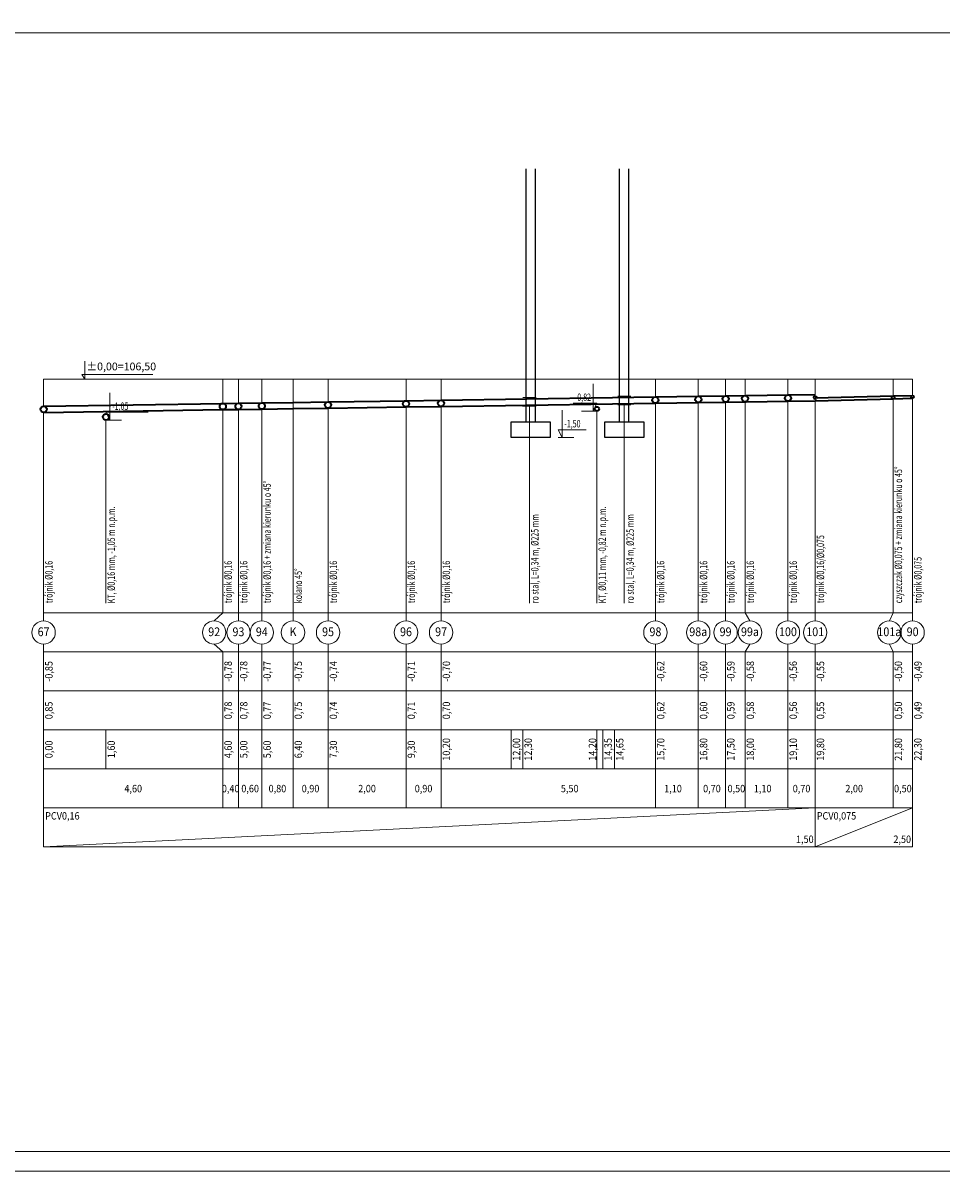
# Model space of a CAD drawing. Extents: x 23130 to 23553, y 42700 to 42826.
# Drawn here: x 23364 to 23387, y 42766 to 42796 of the extents above; entities that cross this region are included whole.
import ezdxf
from ezdxf.enums import TextEntityAlignment as Align

# ---------------------------------------------------------------- set-up
doc = ezdxf.new("R2010")
doc.units = 0
doc.header["$LTSCALE"] = 99.9
doc.header["$MEASUREMENT"] = 0
doc.layers.get('0').update_dxf_attribs({"linetype": 'CONTINUOUS', "lineweight": 20})
for name, color, linetype, lineweight in [('0_KS', 14, 'CONTINUOUS', 35), ('0_KS_Opis', 14, 'CONTINUOUS', 20), ('0_KS_TECHNOLOG', 210, 'CONTINUOUS', 35), ('0_Tabelka', 7, 'CONTINUOUS', 18)]:
    doc.layers.add(name, color=color, linetype=linetype, lineweight=lineweight)
doc.layers.add('WYMIARY.KON', color=7, linetype='CONTINUOUS')
doc.styles.add('ROMANS', font='ARIAL.TTF')
doc.styles.get("Standard").update_dxf_attribs({"font": 'ARIAL.TTF'})

# ---------------------------------------------------------------- blocks, each defined once
blk = doc.blocks.new('KOLIZJA')
blk.add_circle((0, 0), 1)

msp = doc.modelspace()

# ---------------------------------------------------------------- linework, layer by layer
for p, q in [((23364.157, 42785.87146), (23364.157, 42786.56446, 0.001)), ((23364.157, 42786.56446), (23368.757, 42786.56446, 0.001)), ((23368.757, 42785.94046), (23368.757, 42786.56446, 0.001)), ((23368.757, 42786.56446), (23369.157, 42786.56446, 0.001)), ((23369.157, 42785.94646), (23369.157, 42786.56446, 0.001)), ((23369.157, 42786.56446), (23369.757, 42786.56446, 0.001)), ((23369.757, 42785.95546), (23369.757, 42786.56446, 0.001)), ((23369.757, 42786.56446), (23370.557, 42786.56446, 0.001)), ((23370.557, 42786.30446), (23370.557, 42786.56446, 0.001)), ((23370.557, 42786.56446), (23371.457, 42786.56446, 0.001)), ((23371.457, 42785.98096), (23371.457, 42786.56446, 0.001)), ((23371.457, 42786.56446), (23373.457, 42786.56446, 0.001)), ((23373.457, 42786.01096), (23373.457, 42786.56446, 0.001)), ((23373.457, 42786.56446), (23374.357, 42786.56446, 0.001)), ((23374.357, 42786.02446), (23374.357, 42786.56446, 0.001)), ((23374.357, 42786.56446), (23380.957, 42786.56446, 0.001)), ((23378.257, 42785.74446), (23378.257, 42786.44446)), ((23379.857, 42786.10638), (23379.857, 42786.56446, 0.001)), ((23380.957, 42786.12346), (23380.957, 42786.56446, 0.001)), ((23380.957, 42786.56446), (23381.657, 42786.56446, 0.001)), ((23381.657, 42786.13396), (23381.657, 42786.56446, 0.001)), ((23381.657, 42786.56446), (23383.257, 42786.56446, 0.001)), ((23382.157, 42786.14256), (23382.157, 42786.56446, 0.001)), ((23383.257, 42786.15796), (23383.257, 42786.56446, 0.001)), ((23383.257, 42786.56446), (23383.957, 42786.56446, 0.001)), ((23383.957, 42786.12596), (23383.957, 42786.56446, 0.001)), ((23383.957, 42786.56446), (23385.957, 42786.56446, 0.001)), ((23385.957, 42786.13346), (23385.957, 42786.56446, 0.001)), ((23385.957, 42786.56446), (23386.457, 42786.56446, 0.001)), ((23386.457, 42786.14596), (23386.457, 42786.56446, 0.001)), ((23365.857, 42785.51446), (23365.857, 42786.21446)), ((23370.557, 42786.30446), (23370.557, 42780.81446)), ((23378.8882, 42786.12493, 0.00001), (23379.2282, 42786.13003, 0.00001)), ((23371.457, 42785.58096), (23371.457, 42785.82096, 0.001)), ((23373.457, 42785.60096), (23373.457, 42785.85096, 0.001)), ((23374.357, 42785.61446), (23374.357, 42785.86446, 0.001)), ((23376.457, 42786.08846), (23376.797, 42786.09356)), ((23376.457, 42785.86346), (23376.797, 42785.86856)), ((23376.627, 42785.61601), (23376.627, 42785.86601, 0.001)), ((23378.357, 42785.94446), (23377.74239, 42785.94446)), ((23378.257, 42785.74446), (23378.357, 42785.94446)), ((23378.8882, 42785.89993, 0.00001), (23379.2282, 42785.90503, 0.00001)), ((23379.0582, 42785.66248, 0.00001), (23379.0582, 42785.90248, 0.00101)), ((23379.857, 42785.71346), (23379.857, 42785.94638, 0.001)), ((23380.957, 42785.71346), (23380.957, 42785.96346, 0.001)), ((23381.657, 42785.72396), (23381.657, 42785.97396, 0.001)), ((23382.157, 42785.72396), (23382.157, 42785.98256, 0.001)), ((23383.257, 42785.74796), (23383.257, 42785.99796, 0.001)), ((23383.957, 42785.75846), (23383.957, 42786.00846, 0.001)), ((23385.957, 42785.80846), (23385.957, 42786.05846, 0.001)), ((23386.457, 42785.82096), (23386.457, 42786.07096, 0.001)), ((23386.457, 42785.82096), (23386.457, 42780.81446)), ((23364.157, 42785.46146), (23364.157, 42785.71146, 0.001)), ((23365.857, 42785.51446), (23365.757, 42785.71446)), ((23365.757, 42785.71446), (23366.84272, 42785.71446)), ((23368.757, 42785.54046), (23368.757, 42785.78046, 0.001)), ((23368.757, 42785.54046), (23368.757, 42780.81446)), ((23369.157, 42785.54646), (23369.157, 42785.78646, 0.001)), ((23369.157, 42785.54646), (23369.157, 42780.81446)), ((23369.757, 42785.55546), (23369.757, 42785.79546, 0.001)), ((23369.757, 42785.55546), (23369.757, 42780.81446)), ((23371.457, 42785.58096), (23371.457, 42780.81446)), ((23373.457, 42785.60096), (23373.457, 42780.81446)), ((23374.357, 42785.61446), (23374.357, 42780.81446)), ((23376.627, 42785.61601), (23376.627, 42780.81446)), ((23377.4598, 42785.06446), (23377.4598, 42785.76446)), ((23378.357, 42785.74446), (23377.957, 42785.74446, 0.001)), ((23378.357, 42785.49446), (23378.357, 42785.74446, 0.001)), ((23379.0582, 42785.66248, 0.00001), (23379.0582, 42780.81446, 0.00001)), ((23379.857, 42785.71346), (23379.857, 42780.81446)), ((23380.957, 42785.71346), (23380.957, 42780.81446)), ((23381.657, 42785.72396), (23381.657, 42780.81446)), ((23382.157, 42785.72396), (23382.157, 42780.81446)), ((23383.257, 42785.74796), (23383.257, 42780.81446)), ((23383.957, 42785.75846), (23383.957, 42780.81446)), ((23385.957, 42785.80846), (23385.957, 42780.81446)), ((23364.157, 42785.46146), (23364.157, 42780.81446)), ((23365.757, 42785.26446), (23365.757, 42785.51446, 0.001)), ((23365.757, 42785.51446), (23366.157, 42785.51446, 0.001)), ((23365.757, 42785.26446), (23365.757, 42780.81446)), ((23377.3598, 42785.26446), (23378.08012, 42785.26446)), ((23377.4598, 42785.06446), (23377.3598, 42785.26446)), ((23378.357, 42785.49446), (23378.357, 42780.81446)), ((23377.3598, 42785.06446), (23377.7598, 42785.06446, 0.001)), ((23364.157, 42780.56446), (23364.157, 42780.81446, 0.001)), ((23368.757, 42780.56446), (23368.757, 42780.81446, 0.001)), ((23369.157, 42780.56446), (23369.157, 42780.81446, 0.001)), ((23369.757, 42780.56446), (23369.757, 42780.81446, 0.001)), ((23370.557, 42780.56446), (23370.557, 42780.81446, 0.001)), ((23371.457, 42780.56446), (23371.457, 42780.81446, 0.001)), ((23373.457, 42780.56446), (23373.457, 42780.81446, 0.001)), ((23374.357, 42780.56446), (23374.357, 42780.81446, 0.001)), ((23379.857, 42780.56446), (23379.857, 42780.81446, 0.001)), ((23380.957, 42780.56446), (23380.957, 42780.81446, 0.001)), ((23381.657, 42780.56446), (23381.657, 42780.81446, 0.001)), ((23382.157, 42780.56446), (23382.157, 42780.81446, 0.001)), ((23383.257, 42780.56446), (23383.257, 42780.81446, 0.001)), ((23383.957, 42780.56446), (23383.957, 42780.81446, 0.001)), ((23385.957, 42780.56446), (23385.957, 42780.81446, 0.001)), ((23386.457, 42780.56446), (23386.457, 42780.81446, 0.001)), ((23364.157, 42780.56446), (23386.457, 42780.56446, 0.001)), ((23364.157, 42780.56446), (23364.157, 42780.36446)), ((23368.757, 42780.56446), (23368.53485, 42780.36446)), ((23369.157, 42780.56446), (23369.157, 42780.36446)), ((23369.757, 42780.56446), (23369.757, 42780.36446)), ((23370.557, 42780.56446), (23370.557, 42780.36446)), ((23371.457, 42780.56446), (23371.457, 42780.36446)), ((23373.457, 42780.56446), (23373.457, 42780.36446)), ((23374.357, 42780.56446), (23374.357, 42780.36446)), ((23379.857, 42780.56446), (23379.857, 42780.36446)), ((23380.957, 42780.56446), (23380.957, 42780.36446)), ((23381.657, 42780.56446), (23381.657, 42780.36446)), ((23382.157, 42780.56446), (23382.28334, 42780.36446)), ((23383.257, 42780.56446), (23383.257, 42780.36446)), ((23383.957, 42780.56446), (23383.957, 42780.36446)), ((23385.957, 42780.56446), (23385.85981, 42780.36446)), ((23386.457, 42780.56446), (23386.457, 42780.36446)), ((23364.157, 42779.76446), (23364.157, 42779.56446)), ((23368.53485, 42779.76446), (23368.757, 42779.56446)), ((23369.157, 42779.76446), (23369.157, 42779.56446)), ((23369.757, 42779.76446), (23369.757, 42779.56446)), ((23370.557, 42779.76446), (23370.557, 42779.56446)), ((23371.457, 42779.76446), (23371.457, 42779.56446)), ((23373.457, 42779.76446), (23373.457, 42779.56446)), ((23374.357, 42779.76446), (23374.357, 42779.56446)), ((23379.857, 42779.76446), (23379.857, 42779.56446)), ((23380.957, 42779.76446), (23380.957, 42779.56446)), ((23381.657, 42779.76446), (23381.657, 42779.56446)), ((23382.28334, 42779.76446), (23382.157, 42779.56446)), ((23383.257, 42779.76446), (23383.257, 42779.56446)), ((23383.957, 42779.76446), (23383.957, 42779.56446)), ((23385.85981, 42779.76446), (23385.957, 42779.56446)), ((23386.457, 42779.76446), (23386.457, 42779.56446)), ((23364.157, 42779.56446), (23386.457, 42779.56446, 0.001)), ((23364.157, 42778.56446), (23364.157, 42779.56446)), ((23368.757, 42778.56446), (23368.757, 42779.56446)), ((23369.157, 42778.56446), (23369.157, 42779.56446)), ((23369.757, 42778.56446), (23369.757, 42779.56446)), ((23370.557, 42778.56446), (23370.557, 42779.56446)), ((23371.457, 42778.56446), (23371.457, 42779.56446)), ((23373.457, 42778.56446), (23373.457, 42779.56446)), ((23374.357, 42778.56446), (23374.357, 42779.56446)), ((23379.857, 42778.56446), (23379.857, 42779.56446)), ((23380.957, 42778.56446), (23380.957, 42779.56446)), ((23381.657, 42778.56446), (23381.657, 42779.56446)), ((23382.157, 42778.56446), (23382.157, 42779.56446)), ((23383.257, 42778.56446), (23383.257, 42779.56446)), ((23383.957, 42778.56446), (23383.957, 42779.56446)), ((23385.957, 42778.56446), (23385.957, 42779.56446)), ((23386.457, 42778.56446), (23386.457, 42779.56446)), ((23364.157, 42778.56446), (23386.457, 42778.56446, 0.001)), ((23364.157, 42777.56446), (23364.157, 42778.56446)), ((23368.757, 42777.56446), (23368.757, 42778.56446)), ((23369.157, 42777.56446), (23369.157, 42778.56446)), ((23369.757, 42777.56446), (23369.757, 42778.56446)), ((23370.557, 42777.56446), (23370.557, 42778.56446)), ((23371.457, 42777.56446), (23371.457, 42778.56446)), ((23373.457, 42777.56446), (23373.457, 42778.56446)), ((23374.357, 42777.56446), (23374.357, 42778.56446)), ((23379.857, 42777.56446), (23379.857, 42778.56446)), ((23380.957, 42777.56446), (23380.957, 42778.56446)), ((23381.657, 42777.56446), (23381.657, 42778.56446)), ((23382.157, 42777.56446), (23382.157, 42778.56446)), ((23383.257, 42777.56446), (23383.257, 42778.56446)), ((23383.957, 42777.56446), (23383.957, 42778.56446)), ((23385.957, 42777.56446), (23385.957, 42778.56446)), ((23386.457, 42777.56446), (23386.457, 42778.56446)), ((23364.157, 42777.56446), (23386.457, 42777.56446, 0.001)), ((23364.157, 42776.56446), (23364.157, 42777.56446)), ((23365.757, 42776.56446), (23365.757, 42777.56446, 0.001)), ((23368.757, 42776.56446), (23368.757, 42777.56446)), ((23369.157, 42776.56446), (23369.157, 42777.56446)), ((23369.757, 42776.56446), (23369.757, 42777.56446)), ((23370.557, 42776.56446), (23370.557, 42777.56446)), ((23371.457, 42776.56446), (23371.457, 42777.56446)), ((23373.457, 42776.56446), (23373.457, 42777.56446)), ((23374.357, 42776.56446), (23374.357, 42777.56446)), ((23376.157, 42776.56446), (23376.157, 42777.56446, 0.001)), ((23376.457, 42776.56446), (23376.457, 42777.56446)), ((23378.357, 42776.56446), (23378.357, 42777.56446, 0.001)), ((23378.507, 42776.56446), (23378.507, 42777.56446, 0.001)), ((23378.807, 42776.56446), (23378.807, 42777.56446)), ((23379.857, 42776.56446), (23379.857, 42777.56446)), ((23380.957, 42776.56446), (23380.957, 42777.56446)), ((23381.657, 42776.56446), (23381.657, 42777.56446)), ((23382.157, 42776.56446), (23382.157, 42777.56446)), ((23383.257, 42776.56446), (23383.257, 42777.56446)), ((23383.957, 42776.56446), (23383.957, 42777.56446)), ((23385.957, 42776.56446), (23385.957, 42777.56446)), ((23386.457, 42776.56446), (23386.457, 42777.56446)), ((23364.157, 42776.56446), (23386.457, 42776.56446, 0.001)), ((23364.157, 42775.56446), (23364.157, 42776.56446)), ((23368.757, 42775.56446), (23368.757, 42776.56446)), ((23369.157, 42775.56446), (23369.157, 42776.56446)), ((23369.757, 42775.56446), (23369.757, 42776.56446)), ((23370.557, 42775.56446), (23370.557, 42776.56446)), ((23371.457, 42775.56446), (23371.457, 42776.56446)), ((23373.457, 42775.56446), (23373.457, 42776.56446)), ((23374.357, 42775.56446), (23374.357, 42776.56446)), ((23379.857, 42775.56446), (23379.857, 42776.56446)), ((23380.957, 42775.56446), (23380.957, 42776.56446)), ((23381.657, 42775.56446), (23381.657, 42776.56446)), ((23382.157, 42775.56446), (23382.157, 42776.56446)), ((23383.257, 42775.56446), (23383.257, 42776.56446)), ((23383.957, 42775.56446), (23383.957, 42776.56446)), ((23385.957, 42775.56446), (23385.957, 42776.56446)), ((23386.457, 42775.56446), (23386.457, 42776.56446)), ((23364.157, 42775.56446), (23386.457, 42775.56446, 0.001)), ((23364.157, 42774.56446), (23364.157, 42775.56446)), ((23364.157, 42774.56446), (23383.957, 42775.56446)), ((23383.957, 42774.56446), (23383.957, 42775.56446)), ((23383.957, 42774.56446), (23386.457, 42775.56446)), ((23386.457, 42774.56446), (23386.457, 42775.56446)), ((23364.157, 42774.56446), (23386.457, 42774.56446, 0.001))]:
    msp.add_line(p, q)
for centre in [(23364.157, 42780.06446), (23368.53485, 42780.06446), (23369.157, 42780.06446), (23369.757, 42780.06446), (23370.557, 42780.06446), (23371.457, 42780.06446), (23373.457, 42780.06446), (23374.357, 42780.06446), (23379.857, 42780.06446), (23380.957, 42780.06446), (23381.657, 42780.06446), (23382.28334, 42780.06446), (23383.257, 42780.06446), (23383.957, 42780.06446), (23385.85981, 42780.06446), (23386.457, 42780.06446)]:
    msp.add_circle(centre, 0.3)
at = {"layer": '0_KS'}
for p, q in [((23374.357, 42786.02446), (23380.957, 42786.12346, 0.001)), ((23380.957, 42786.12346), (23381.657, 42786.13396, 0.001)), ((23381.657, 42786.13396), (23383.257, 42786.15796, 0.001)), ((23383.257, 42786.15796), (23383.957, 42786.16846, 0.001)), ((23383.957, 42786.08346), (23385.957, 42786.13346, 0.001)), ((23385.957, 42786.13346), (23386.457, 42786.14596, 0.001)), ((23364.157, 42785.87146), (23368.757, 42785.94046, 0.001)), ((23368.757, 42785.94046), (23369.157, 42785.94646, 0.001)), ((23369.157, 42785.94646), (23369.757, 42785.95546, 0.001)), ((23369.757, 42785.95546), (23370.557, 42785.96746, 0.001)), ((23370.557, 42785.96746), (23371.457, 42785.98096, 0.001)), ((23370.557, 42785.80746), (23371.457, 42785.82096, 0.001)), ((23371.457, 42785.98096), (23373.457, 42786.01096, 0.001)), ((23371.457, 42785.82096), (23373.457, 42785.85096, 0.001)), ((23373.457, 42786.01096), (23374.357, 42786.02446, 0.001)), ((23373.457, 42785.85096), (23374.357, 42785.86446, 0.001)), ((23374.357, 42785.86446), (23380.957, 42785.96346, 0.001)), ((23380.957, 42785.96346), (23381.657, 42785.97396, 0.001)), ((23381.657, 42785.97396), (23383.257, 42785.99796, 0.001)), ((23383.257, 42785.99796), (23383.957, 42786.00846, 0.001)), ((23383.957, 42786.00846), (23385.957, 42786.05846, 0.001)), ((23385.957, 42786.05846), (23386.457, 42786.07096, 0.001)), ((23364.157, 42785.71146), (23368.757, 42785.78046, 0.001)), ((23368.757, 42785.78046), (23369.157, 42785.78646, 0.001)), ((23369.157, 42785.78646), (23369.757, 42785.79546, 0.001)), ((23369.757, 42785.79546), (23370.557, 42785.80746, 0.001))]:
    msp.add_line(p, q, dxfattribs=at)
at = {"layer": '0_Tabelka'}
for p, q in [((23365.21381, 42787.02085), (23365.21381, 42786.56446)), ((23365.13369, 42786.68457), (23366.96081, 42786.68457)), ((23365.21381, 42786.56446), (23365.13369, 42786.68457))]:
    msp.add_line(p, q, dxfattribs=at)
at = {"layer": '0_Tabelka', "color": 251, "lineweight": 13}
for points in [[(23323.54747, 42766.2459), (23420.2514, 42766.2459), (23420.2514, 42795.9459), (23323.54747, 42795.9459)], [(23323.54747, 42736.5459), (23440.30173, 42736.5459), (23440.30173, 42766.2459), (23323.54747, 42766.2459)]]:
    msp.add_lwpolyline(points, close=True, dxfattribs=at)
at = {"layer": '0_Tabelka'}
msp.add_lwpolyline([(23326.04747, 42795.4459), (23419.7514, 42795.4459), (23419.7514, 42766.7459), (23326.04747, 42766.7459)], close=True, dxfattribs=at)
at = {"layer": 'WYMIARY.KON', "linetype": 'Continuous'}
for p, q in [((23376.537, 42785.46446), (23376.537, 42791.95882)), ((23376.777, 42785.46446), (23376.777, 42791.95882)), ((23378.937, 42785.46446), (23378.937, 42791.95882)), ((23379.177, 42785.46446), (23379.177, 42791.95882))]:
    msp.add_line(p, q, dxfattribs=at)
for points in [[(23376.157, 42785.46446), (23377.157, 42785.46446), (23377.157, 42785.06446), (23376.157, 42785.06446)], [(23378.557, 42785.46446), (23379.557, 42785.46446), (23379.557, 42785.06446), (23378.557, 42785.06446)]]:
    msp.add_lwpolyline(points, close=True, dxfattribs=at)

# ---------------------------------------------------------------- block references
at = {"layer": '0_KS', "zscale": 0.001}
for p, xscale, yscale in [((23380.957, 42786.04346), 0.08000000000174623, 0.08000000000174623), ((23381.657, 42786.05396), 0.08000000000174623, 0.08000000000174623), ((23382.157, 42786.06256), 0.08000000000174623, 0.08000000000174623), ((23383.257, 42786.07796), 0.08000000000174623, 0.08000000000174623), ((23383.957, 42786.08846), 0.03749999999854481, 0.03749999999854481), ((23385.957, 42786.09596), 0.03749999999854481, 0.03749999999854481), ((23386.457, 42786.10846), 0.03749999999854481, 0.03749999999854481), ((23364.157, 42785.79146), 0.08000000000174623, 0.08000000000174623), ((23368.757, 42785.86046), 0.08000000000174623, 0.08000000000174623), ((23369.157, 42785.86646), 0.08000000000174623, 0.08000000000174623), ((23369.757, 42785.87546), 0.08000000000174623, 0.08000000000174623), ((23371.457, 42785.90096), 0.08000000000174623, 0.08000000000174623), ((23373.457, 42785.93096), 0.08000000000174623, 0.08000000000174623), ((23374.357, 42785.94446), 0.08000000000174623, 0.08000000000174623), ((23379.857, 42786.02638), 0.08000000000174623, 0.08000000000174623)]:
    msp.add_blockref('KOLIZJA', p, dxfattribs=dict(at, xscale=xscale, yscale=yscale))
at = {"layer": '0_KS_TECHNOLOG', "zscale": 0.001}
for p, xscale, yscale in [((23378.357, 42785.79946), 0.05500000000029104, 0.05500000000029104), ((23365.757, 42785.59446), 0.08000000000174623, 0.08000000000174623)]:
    msp.add_blockref('KOLIZJA', p, dxfattribs=dict(at, xscale=xscale, yscale=yscale))

# ---------------------------------------------------------------- texts
for s, width, p in [('-0,82', 0.7, (23377.7892, 42786.00446)), ('-1,05', 0.7, (23365.917, 42785.77446)), ('-1,50', 0.7, (23377.5198, 42785.32446)), ('PCV0,16', 0.9, (23364.197, 42775.26446)), ('PCV0,075', 0.9, (23383.997, 42775.26446))]:
    msp.add_text(s, height=0.19, dxfattribs=dict(width=width)).set_placement(p)
at = {"width": 0.7}
for s, p in [('czyszczak %%c0,075 + zmiana kierunku o 45%%d', (23386.187, 42780.81446, 0.001)), ('trójnik %%C0,16 + zmiana kierunku o 45%%d', (23369.987, 42780.81446, 0.001)), ('KT, %%c0,16 mm, -1,05 m n.p.m. ', (23365.987, 42780.81446, 0.001)), ('KT, %%c0,11 mm, -0,82 m n.p.m. ', (23378.587, 42780.81446, 0.001)), ('ro stal, L=0,34 m, %%c225 mm', (23376.857, 42780.81446, 0.001)), ('ro stal, L=0,34 m, %%c225 mm', (23379.30234, 42780.81446, 0.001)), ('trójnik %%C0,16/%%c0,075', (23384.187, 42780.81446, 0.001)), ('trójnik %%c0,075', (23386.687, 42780.81446, 0.001)), ('trójnik %%C0,16', (23364.387, 42780.81446, 0.001)), ('trójnik %%C0,16', (23368.987, 42780.81446, 0.001)), ('trójnik %%C0,16', (23369.387, 42780.81446, 0.001)), ('kolano 45%%d', (23370.787, 42780.81446, 0.001)), ('trójnik %%C0,16', (23371.687, 42780.81446, 0.001)), ('trójnik %%C0,16', (23373.687, 42780.81446, 0.001)), ('trójnik %%C0,16', (23374.587, 42780.81446, 0.001)), ('trójnik %%C0,16', (23380.087, 42780.81446, 0.001)), ('trójnik %%C0,16', (23381.187, 42780.81446, 0.001)), ('trójnik %%C0,16', (23381.887, 42780.81446, 0.001)), ('trójnik %%C0,16', (23382.387, 42780.81446, 0.001)), ('trójnik %%C0,16', (23383.487, 42780.81446, 0.001))]:
    msp.add_text(s, height=0.19, rotation=90, dxfattribs=at).set_placement(p)
at = {"width": 0.9}
for s, p in [('-0,85', (23364.387, 42779.06446)), ('-0,78', (23368.987, 42779.06446)), ('-0,78', (23369.387, 42779.06446)), ('-0,77', (23369.987, 42779.06446)), ('-0,75', (23370.787, 42779.06446)), ('-0,74', (23371.687, 42779.06446)), ('-0,71', (23373.687, 42779.06446)), ('-0,70', (23374.587, 42779.06446)), ('-0,62', (23380.087, 42779.06446)), ('-0,60', (23381.187, 42779.06446)), ('-0,59', (23381.887, 42779.06446)), ('-0,58', (23382.387, 42779.06446)), ('-0,56', (23383.487, 42779.06446)), ('-0,55', (23384.187, 42779.06446)), ('-0,50', (23386.187, 42779.06446)), ('-0,49', (23386.687, 42779.06446)), ('0,85', (23364.387, 42778.06446)), ('0,78', (23368.987, 42778.06446)), ('0,78', (23369.387, 42778.06446)), ('0,77', (23369.987, 42778.06446)), ('0,75', (23370.787, 42778.06446)), ('0,74', (23371.687, 42778.06446)), ('0,71', (23373.687, 42778.06446)), ('0,70', (23374.587, 42778.06446)), ('0,62', (23380.087, 42778.06446)), ('0,60', (23381.187, 42778.06446)), ('0,59', (23381.887, 42778.06446)), ('0,58', (23382.387, 42778.06446)), ('0,56', (23383.487, 42778.06446)), ('0,55', (23384.187, 42778.06446)), ('0,50', (23386.187, 42778.06446)), ('0,49', (23386.687, 42778.06446)), ('0,00', (23364.387, 42777.06446)), ('1,60', (23365.987, 42777.06446, 0.001)), ('4,60', (23368.987, 42777.06446)), ('5,00', (23369.387, 42777.06446)), ('5,60', (23369.987, 42777.06446)), ('6,40', (23370.787, 42777.06446)), ('7,30', (23371.687, 42777.06446)), ('9,30', (23373.687, 42777.06446)), ('10,20', (23374.587, 42777.06446)), ('12,00', (23376.387, 42777.06446, 0.001)), ('12,30', (23376.687, 42777.06446)), ('14,20', (23378.33653, 42777.06446, 0.001)), ('14,35', (23378.737, 42777.06446, 0.001)), ('14,65', (23379.037, 42777.06446)), ('15,70', (23380.087, 42777.06446)), ('16,80', (23381.187, 42777.06446)), ('17,50', (23381.887, 42777.06446)), ('18,00', (23382.387, 42777.06446)), ('19,10', (23383.487, 42777.06446)), ('19,80', (23384.187, 42777.06446)), ('21,80', (23386.187, 42777.06446)), ('22,30', (23386.687, 42777.06446))]:
    msp.add_text(s, height=0.19, rotation=90, dxfattribs=at).set_placement(p, align=Align.CENTER)
for s, p in [('4,60', (23366.457, 42775.96446)), ('0,40', (23368.957, 42775.96446)), ('0,60', (23369.457, 42775.96446)), ('0,80', (23370.157, 42775.96446)), ('0,90', (23371.007, 42775.96446)), ('2,00', (23372.457, 42775.96446)), ('0,90', (23373.907, 42775.96446)), ('5,50', (23377.657, 42775.96446)), ('1,10', (23380.30807, 42775.96446)), ('0,70', (23381.307, 42775.96446)), ('0,50', (23381.93438, 42775.96446)), ('1,10', (23382.6086, 42775.96446)), ('0,70', (23383.607, 42775.96446)), ('2,00', (23384.957, 42775.96446)), ('0,50', (23386.207, 42775.96446))]:
    msp.add_text(s, height=0.19, dxfattribs=at).set_placement(p, align=Align.CENTER)
for s, p in [(' 1,50', (23383.917, 42774.66446)), (' 2,50', (23386.417, 42774.66446))]:
    msp.add_text(s, height=0.19, dxfattribs=at).set_placement(p, align=Align.RIGHT)
at = {"layer": '0_KS_Opis', "width": 0.9}
for s, p in [('67', (23364.157, 42779.96946)), ('92', (23368.53485, 42779.96946)), ('93', (23369.157, 42779.96946)), ('94', (23369.757, 42779.96946)), ('K', (23370.557, 42779.96946)), ('95', (23371.457, 42779.96946)), ('96', (23373.457, 42779.96946)), ('97', (23374.357, 42779.96946)), ('98', (23379.857, 42779.96946)), ('98a', (23380.957, 42779.96946)), ('99', (23381.657, 42779.96946)), ('99a', (23382.28334, 42779.96946)), ('100', (23383.257, 42779.96946)), ('101', (23383.957, 42779.96946)), ('101a', (23385.85981, 42779.96946)), ('90', (23386.457, 42779.96946))]:
    msp.add_text(s, height=0.225, dxfattribs=at).set_placement(p, align=Align.CENTER)
at = {"layer": '0_Tabelka', "style": 'ROMANS'}
msp.add_text('%%P0,00=106,50', height=0.2, dxfattribs=at).set_placement((23365.25674, 42786.78855))

doc.saveas('drawing.dxf')
